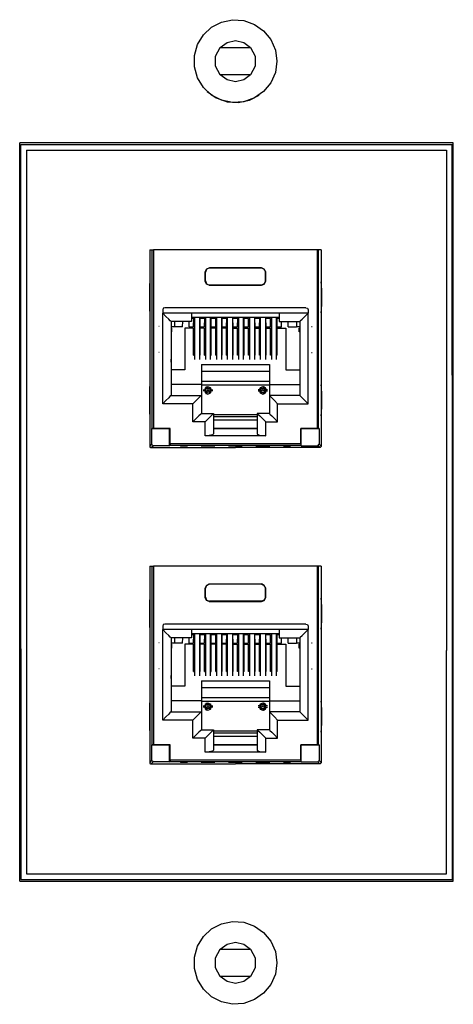
# Model space of a CAD drawing. Units: inches. Extents: x -156 to -19, y -107 to -83.
# Drawn here: x -142 to -140, y -102 to -98 of the extents above; entities that cross this region are included whole.
import ezdxf

# ---------------------------------------------------------------- set-up
doc = ezdxf.new("R2010")
doc.units = ezdxf.units.IN
doc.header["$MEASUREMENT"] = 0
doc.layers.add('1', color=7, linetype='Continuous')
doc.layers.add('7', color=7, linetype='Continuous')

msp = doc.modelspace()

# ---------------------------------------------------------------- linework, layer by layer
for p, q in [((-142.0122, -98.9723), (-140.482, -98.9723)), ((-142.0122, -101.6048), (-140.482, -101.6048))]:
    msp.add_line(p, q)
at = {"layer": '1'}
for p, q in [((-141.563, -99.3346), (-141.5542, -99.3346)), ((-141.563, -99.3346), (-141.563, -100.0492)), ((-141.5542, -99.9842), (-141.5542, -99.3346)), ((-140.9528, -99.3346), (-141.5493, -99.3346)), ((-141.5493, -99.3346), (-141.5493, -99.9842)), ((-140.9528, -99.3346), (-140.9528, -99.9842)), ((-140.939, -99.3346), (-140.9479, -99.3346)), ((-140.9479, -99.9842), (-140.9479, -99.3346)), ((-140.939, -99.3346), (-140.939, -100.0492)), ((-141.3613, -99.4488), (-141.3613, -99.4143)), ((-141.3603, -99.4153), (-141.3613, -99.4143)), ((-141.3603, -99.4478), (-141.3603, -99.4153)), ((-141.3465, -99.3996), (-141.1566, -99.3996)), ((-141.3465, -99.3996), (-141.3455, -99.4006)), ((-141.1566, -99.4006), (-141.3455, -99.4006)), ((-141.1566, -99.3996), (-141.1566, -99.4006)), ((-141.1418, -99.4153), (-141.1408, -99.4143)), ((-141.1418, -99.4478), (-141.1418, -99.4153)), ((-141.1408, -99.4488), (-141.1408, -99.4143)), ((-141.3603, -99.4478), (-141.3613, -99.4488)), ((-141.1418, -99.4478), (-141.1408, -99.4488)), ((-141.564, -99.4744), (-141.564, -99.5403)), ((-141.3455, -99.4626), (-141.3465, -99.4636)), ((-141.3465, -99.4636), (-141.1566, -99.4636)), ((-141.1566, -99.4626), (-141.3455, -99.4626)), ((-141.1566, -99.4626), (-141.1566, -99.4636)), ((-140.938, -99.4744), (-140.938, -99.5403)), ((-141.5158, -99.5531), (-141.5158, -99.5649)), ((-140.9942, -99.5452), (-141.5079, -99.5452)), ((-140.9863, -99.5531), (-140.9863, -99.5649)), ((-141.5158, -99.8947), (-141.5158, -99.5649)), ((-140.9863, -99.5649), (-141.5158, -99.5649)), ((-141.4115, -99.5954), (-141.4853, -99.5954)), ((-141.4853, -99.5954), (-141.4853, -99.8641)), ((-141.4735, -99.5954), (-141.4735, -99.6151)), ((-141.444, -99.6151), (-141.443, -99.5954)), ((-141.4193, -99.6151), (-141.4193, -99.5954)), ((-141.0916, -99.5807), (-141.4115, -99.5807)), ((-141.4026, -99.5846), (-141.4115, -99.5846)), ((-141.4036, -99.6151), (-141.4026, -99.5846)), ((-141.4026, -99.5876), (-141.4006, -99.5876)), ((-141.4006, -99.5807), (-141.4006, -99.7342)), ((-141.3819, -99.5807), (-141.3819, -99.7342)), ((-141.3819, -99.5876), (-141.38, -99.5876)), ((-141.3623, -99.5846), (-141.38, -99.5846)), ((-141.379, -99.6151), (-141.38, -99.5846)), ((-141.3632, -99.6151), (-141.3623, -99.5846)), ((-141.3623, -99.5876), (-141.3603, -99.5876)), ((-141.3603, -99.5807), (-141.3603, -99.7342)), ((-141.3426, -99.5807), (-141.3426, -99.7342)), ((-141.3426, -99.5876), (-141.3396, -99.5876)), ((-141.3229, -99.5846), (-141.3396, -99.5846)), ((-141.3396, -99.6151), (-141.3396, -99.5846)), ((-141.3229, -99.6151), (-141.3229, -99.5846)), ((-141.3229, -99.5876), (-141.3199, -99.5876)), ((-141.3199, -99.5807), (-141.3199, -99.7342)), ((-141.3022, -99.5807), (-141.3022, -99.7342)), ((-141.3022, -99.5876), (-141.2993, -99.5876)), ((-141.2825, -99.5846), (-141.2993, -99.5846)), ((-141.2993, -99.6151), (-141.2993, -99.5846)), ((-141.2835, -99.6151), (-141.2825, -99.5846)), ((-141.2825, -99.5876), (-141.2806, -99.5876)), ((-141.2806, -99.5807), (-141.2806, -99.7342)), ((-141.2619, -99.5807), (-141.2619, -99.7342)), ((-141.2619, -99.5876), (-141.2599, -99.5876)), ((-141.2422, -99.5846), (-141.2599, -99.5846)), ((-141.2589, -99.6151), (-141.2599, -99.5846)), ((-141.2432, -99.6151), (-141.2422, -99.5846)), ((-141.2432, -99.5876), (-141.2402, -99.5876)), ((-141.2402, -99.5807), (-141.2402, -99.7342)), ((-141.2225, -99.5807), (-141.2225, -99.7342)), ((-141.2225, -99.5876), (-141.2195, -99.5876)), ((-141.2028, -99.5846), (-141.2195, -99.5846)), ((-141.2195, -99.6151), (-141.2195, -99.5846)), ((-141.2028, -99.6151), (-141.2028, -99.5846)), ((-141.2028, -99.5876), (-141.1999, -99.5876)), ((-141.1999, -99.5807), (-141.1999, -99.7342)), ((-141.1821, -99.5807), (-141.1821, -99.7342)), ((-141.1821, -99.5876), (-141.1792, -99.5876)), ((-141.1625, -99.5846), (-141.1802, -99.5846)), ((-141.1792, -99.6151), (-141.1802, -99.5846)), ((-141.1634, -99.6151), (-141.1625, -99.5846)), ((-141.1625, -99.5876), (-141.1605, -99.5876)), ((-141.1605, -99.5807), (-141.1605, -99.7342)), ((-141.1418, -99.5807), (-141.1418, -99.7342)), ((-141.1418, -99.5876), (-141.1398, -99.5876)), ((-141.1231, -99.5846), (-141.1398, -99.5846)), ((-141.1388, -99.6151), (-141.1398, -99.5846)), ((-141.1231, -99.6151), (-141.1231, -99.5846)), ((-141.1231, -99.5876), (-141.1201, -99.5876)), ((-141.1201, -99.5807), (-141.1201, -99.7342)), ((-141.1024, -99.5807), (-141.1024, -99.7342)), ((-141.1024, -99.5876), (-141.0995, -99.5876)), ((-141.0916, -99.5846), (-141.0995, -99.5846)), ((-141.0995, -99.6151), (-141.0995, -99.5846)), ((-141.0916, -99.5954), (-141.0168, -99.5954)), ((-141.0827, -99.6151), (-141.0827, -99.5954)), ((-141.0591, -99.6151), (-141.0591, -99.5954)), ((-141.0286, -99.5954), (-141.0286, -99.6151)), ((-141.0168, -99.5954), (-141.0168, -99.8641)), ((-140.9863, -99.8947), (-140.9863, -99.5649)), ((-141.5286, -99.6132), (-141.5306, -99.6132)), ((-141.4735, -99.6151), (-141.4853, -99.6151)), ((-141.4833, -99.6191), (-141.4853, -99.6191)), ((-141.4853, -99.6328), (-141.4833, -99.6328)), ((-141.4833, -99.6328), (-141.4833, -99.6191)), ((-141.444, -99.6151), (-141.4735, -99.6151)), ((-141.4036, -99.6191), (-141.4351, -99.6191)), ((-141.4351, -99.6191), (-141.4351, -99.7716)), ((-141.4193, -99.6151), (-141.4036, -99.6151)), ((-141.4036, -99.7175), (-141.4036, -99.6191)), ((-141.379, -99.6151), (-141.3632, -99.6151)), ((-141.3632, -99.6191), (-141.379, -99.6191)), ((-141.379, -99.7175), (-141.379, -99.6191)), ((-141.3632, -99.7175), (-141.3632, -99.6191)), ((-141.3396, -99.6151), (-141.3229, -99.6151)), ((-141.3229, -99.6191), (-141.3396, -99.6191)), ((-141.3396, -99.7175), (-141.3396, -99.6191)), ((-141.3229, -99.7175), (-141.3229, -99.6191)), ((-141.2993, -99.6151), (-141.2835, -99.6151)), ((-141.2835, -99.6191), (-141.2993, -99.6191)), ((-141.2993, -99.7175), (-141.2993, -99.6191)), ((-141.2835, -99.7175), (-141.2835, -99.6191)), ((-141.2589, -99.6151), (-141.2432, -99.6151)), ((-141.2589, -99.6191), (-141.2432, -99.6191)), ((-141.2589, -99.7175), (-141.2589, -99.6191)), ((-141.2432, -99.7175), (-141.2432, -99.6191)), ((-141.2195, -99.6151), (-141.2028, -99.6151)), ((-141.2195, -99.6191), (-141.2028, -99.6191)), ((-141.2195, -99.7175), (-141.2195, -99.6191)), ((-141.2028, -99.7175), (-141.2028, -99.6191)), ((-141.1792, -99.6151), (-141.1634, -99.6151)), ((-141.1792, -99.6191), (-141.1634, -99.6191)), ((-141.1792, -99.7175), (-141.1792, -99.6191)), ((-141.1634, -99.7175), (-141.1634, -99.6191)), ((-141.1388, -99.6151), (-141.1231, -99.6151)), ((-141.1388, -99.6191), (-141.1231, -99.6191)), ((-141.1388, -99.7175), (-141.1388, -99.6191)), ((-141.1231, -99.7175), (-141.1231, -99.6191)), ((-141.0995, -99.6151), (-141.0827, -99.6151)), ((-141.0995, -99.6191), (-141.067, -99.6191)), ((-141.0995, -99.7175), (-141.0995, -99.6191)), ((-141.067, -99.6191), (-141.067, -99.7716)), ((-141.0591, -99.6151), (-141.0286, -99.6151)), ((-141.0168, -99.6151), (-141.0286, -99.6151)), ((-141.0188, -99.6191), (-141.0168, -99.6191)), ((-141.0188, -99.6328), (-141.0188, -99.6191)), ((-141.0168, -99.6328), (-141.0188, -99.6328)), ((-140.9735, -99.6132), (-140.9715, -99.6132)), ((-141.5286, -99.7086), (-141.5306, -99.7086)), ((-141.4036, -99.7175), (-141.4006, -99.7175)), ((-141.3819, -99.7175), (-141.379, -99.7175)), ((-141.3632, -99.7175), (-141.3603, -99.7175)), ((-141.3426, -99.7175), (-141.3396, -99.7175)), ((-141.3229, -99.7175), (-141.3199, -99.7175)), ((-141.3022, -99.7175), (-141.2993, -99.7175)), ((-141.2835, -99.7175), (-141.2806, -99.7175)), ((-141.2619, -99.7175), (-141.2589, -99.7175)), ((-141.2402, -99.7175), (-141.2432, -99.7175)), ((-141.2195, -99.7175), (-141.2225, -99.7175)), ((-141.1999, -99.7175), (-141.2028, -99.7175)), ((-141.1792, -99.7175), (-141.1821, -99.7175)), ((-141.1605, -99.7175), (-141.1634, -99.7175)), ((-141.1388, -99.7175), (-141.1418, -99.7175)), ((-141.1201, -99.7175), (-141.1231, -99.7175)), ((-141.0995, -99.7175), (-141.1024, -99.7175)), ((-140.9735, -99.7086), (-140.9715, -99.7086)), ((-141.4351, -99.7716), (-141.4853, -99.7716)), ((-141.3751, -99.7519), (-141.3751, -99.8248)), ((-141.3751, -99.7519), (-141.127, -99.7519)), ((-141.3751, -99.7765), (-141.127, -99.7765)), ((-141.127, -99.7519), (-141.127, -99.8248)), ((-141.067, -99.7716), (-141.0168, -99.7716)), ((-141.3751, -99.813), (-141.127, -99.813)), ((-141.3751, -99.8248), (-141.4853, -99.8248)), ((-141.3751, -99.8248), (-141.3751, -99.8641)), ((-141.3751, -99.8258), (-141.127, -99.8258)), ((-141.3593, -99.8415), (-141.3603, -99.8435)), ((-141.3603, -99.8435), (-141.3603, -99.8474)), ((-141.3603, -99.8474), (-141.3593, -99.8494)), ((-141.3593, -99.8494), (-141.3593, -99.8415)), ((-141.3534, -99.8346), (-141.3583, -99.8346)), ((-141.3583, -99.8504), (-141.3514, -99.8454)), ((-141.3554, -99.8326), (-141.3534, -99.8326)), ((-141.3534, -99.8386), (-141.3534, -99.8326)), ((-141.3534, -99.8326), (-141.3534, -99.8386)), ((-141.3514, -99.8386), (-141.3514, -99.8454)), ((-141.3514, -99.8454), (-141.3436, -99.8504)), ((-141.3426, -99.8435), (-141.3436, -99.8415)), ((-141.3436, -99.8415), (-141.3436, -99.8494)), ((-141.3436, -99.8494), (-141.3426, -99.8474)), ((-141.3426, -99.8474), (-141.3426, -99.8435)), ((-141.1605, -99.8435), (-141.1585, -99.8415)), ((-141.1605, -99.8474), (-141.1605, -99.8435)), ((-141.1585, -99.8494), (-141.1605, -99.8474)), ((-141.1585, -99.8415), (-141.1585, -99.8494)), ((-141.1516, -99.8454), (-141.1585, -99.8504)), ((-141.1516, -99.8386), (-141.1516, -99.8454)), ((-141.1438, -99.8504), (-141.1516, -99.8454)), ((-141.1487, -99.8326), (-141.1487, -99.8386)), ((-141.1487, -99.8326), (-141.1487, -99.8386)), ((-141.1467, -99.8326), (-141.1487, -99.8326)), ((-141.1487, -99.8346), (-141.1438, -99.8346)), ((-141.1438, -99.8494), (-141.1438, -99.8415)), ((-141.1438, -99.8415), (-141.1428, -99.8435)), ((-141.1428, -99.8474), (-141.1438, -99.8494)), ((-141.1428, -99.8435), (-141.1428, -99.8474)), ((-141.127, -99.8248), (-141.127, -99.8641)), ((-141.127, -99.8248), (-141.0168, -99.8248)), ((-141.564, -99.8494), (-141.564, -99.9143)), ((-141.4853, -99.8641), (-141.3751, -99.8641)), ((-141.3751, -99.8641), (-141.3751, -99.9301)), ((-141.3583, -99.8504), (-141.3593, -99.8494)), ((-141.3583, -99.8573), (-141.3534, -99.8573)), ((-141.3465, -99.8523), (-141.3554, -99.8523)), ((-141.3534, -99.8582), (-141.3554, -99.8582)), ((-141.3534, -99.8592), (-141.3534, -99.8523)), ((-141.3534, -99.8592), (-141.3534, -99.8523)), ((-141.3436, -99.8494), (-141.3436, -99.8504)), ((-141.1585, -99.8494), (-141.1585, -99.8504)), ((-141.1556, -99.8523), (-141.1467, -99.8523)), ((-141.1487, -99.8523), (-141.1487, -99.8592)), ((-141.1487, -99.8592), (-141.1487, -99.8523)), ((-141.1438, -99.8573), (-141.1487, -99.8573)), ((-141.1487, -99.8582), (-141.1467, -99.8582)), ((-141.1438, -99.8504), (-141.1438, -99.8494)), ((-141.127, -99.8641), (-141.127, -99.9301)), ((-141.0168, -99.8641), (-141.127, -99.8641)), ((-140.938, -99.8494), (-140.938, -99.9143)), ((-141.4056, -99.8947), (-141.5158, -99.8947)), ((-141.4056, -99.9606), (-141.4056, -99.8947)), ((-141.0975, -99.8947), (-140.9863, -99.8947)), ((-141.0975, -99.9606), (-141.0975, -99.8947)), ((-141.3751, -99.9301), (-141.3308, -99.9301)), ((-141.3308, -99.9301), (-141.3308, -100.0039)), ((-141.1713, -99.935), (-141.3308, -99.935)), ((-141.3308, -99.9409), (-141.1713, -99.9409)), ((-141.3308, -99.9527), (-141.1713, -99.9527)), ((-141.127, -99.9301), (-141.1713, -99.9301)), ((-141.1713, -99.9301), (-141.1713, -100.0039)), ((-141.5542, -99.9842), (-141.5562, -99.9852)), ((-141.5562, -99.9852), (-141.5562, -100.0423)), ((-141.5562, -99.9852), (-141.4912, -99.9852)), ((-141.5493, -99.9842), (-141.5542, -99.9842)), ((-141.4892, -99.9842), (-141.5493, -99.9842)), ((-141.4912, -99.9852), (-141.4892, -99.9842)), ((-141.4912, -100.0472), (-141.4912, -99.9852)), ((-141.4892, -100.0403), (-141.4892, -99.9842)), ((-141.3613, -99.9606), (-141.4056, -99.9606)), ((-141.3613, -100.0118), (-141.3613, -99.9606)), ((-141.1713, -99.9842), (-141.3308, -99.9842)), ((-141.3308, -99.9852), (-141.1713, -99.9852)), ((-141.1408, -99.9606), (-141.0975, -99.9606)), ((-141.1408, -100.0118), (-141.1408, -99.9606)), ((-141.0129, -100.0403), (-141.0129, -99.9842)), ((-141.0129, -99.9842), (-140.9528, -99.9842)), ((-141.0119, -99.9852), (-141.0129, -99.9842)), ((-141.0119, -100.0472), (-141.0119, -99.9852)), ((-140.9459, -99.9852), (-141.0119, -99.9852)), ((-140.9528, -99.9842), (-140.9479, -99.9842)), ((-140.9479, -99.9842), (-140.9459, -99.9852)), ((-140.9459, -99.9852), (-140.9459, -100.0423)), ((-141.1408, -100.0118), (-141.3613, -100.0118)), ((-141.5562, -100.0423), (-141.563, -100.0492)), ((-141.5581, -100.0541), (-141.5512, -100.0472)), ((-141.5581, -100.0541), (-141.251, -100.0541)), ((-141.5512, -100.0472), (-141.5562, -100.0423)), ((-141.4912, -100.0472), (-141.5512, -100.0472)), ((-141.4912, -100.0472), (-141.4892, -100.0452)), ((-141.0129, -100.0403), (-141.4892, -100.0403)), ((-141.4892, -100.0403), (-141.4892, -100.0452)), ((-141.4892, -100.0452), (-141.0129, -100.0452)), ((-141.4508, -100.0462), (-141.4508, -100.0472)), ((-141.4262, -100.0462), (-141.4508, -100.0462)), ((-141.4508, -100.0482), (-141.4508, -100.0492)), ((-141.4262, -100.0492), (-141.4508, -100.0492)), ((-141.3258, -100.0462), (-141.376, -100.0462)), ((-141.3258, -100.0492), (-141.376, -100.0492)), ((-141.2264, -100.0462), (-141.2766, -100.0462)), ((-141.2264, -100.0492), (-141.2766, -100.0492)), ((-140.944, -100.0541), (-141.251, -100.0541)), ((-141.126, -100.0462), (-141.1762, -100.0462)), ((-141.126, -100.0492), (-141.1762, -100.0492)), ((-141.0512, -100.0462), (-141.0758, -100.0462)), ((-141.0512, -100.0492), (-141.0758, -100.0492)), ((-141.0512, -100.0462), (-141.0512, -100.0472)), ((-141.0512, -100.0482), (-141.0512, -100.0492)), ((-141.0129, -100.0403), (-141.0129, -100.0452)), ((-141.0119, -100.0472), (-141.0129, -100.0452)), ((-141.0119, -100.0472), (-140.9508, -100.0472)), ((-140.9508, -100.0472), (-140.9459, -100.0423)), ((-140.944, -100.0541), (-140.9508, -100.0472)), ((-140.9459, -100.0423), (-140.939, -100.0492)), ((-141.563, -100.4856), (-141.5542, -100.4856)), ((-141.563, -100.4856), (-141.563, -101.2001)), ((-141.5542, -101.1352), (-141.5542, -100.4856)), ((-140.9528, -100.4856), (-141.5493, -100.4856)), ((-141.5493, -100.4856), (-141.5493, -101.1352)), ((-140.9528, -100.4856), (-140.9528, -101.1352)), ((-140.939, -100.4856), (-140.9479, -100.4856)), ((-140.9479, -101.1352), (-140.9479, -100.4856)), ((-140.939, -100.4856), (-140.939, -101.2001)), ((-141.3613, -100.5997), (-141.3613, -100.5653)), ((-141.3603, -100.5663), (-141.3613, -100.5653)), ((-141.3465, -100.5505), (-141.1566, -100.5505)), ((-141.3465, -100.5505), (-141.3455, -100.5515)), ((-141.1566, -100.5515), (-141.3455, -100.5515)), ((-141.1566, -100.5505), (-141.1566, -100.5515)), ((-141.1418, -100.5663), (-141.1408, -100.5653)), ((-141.1408, -100.5997), (-141.1408, -100.5653)), ((-141.3603, -100.5987), (-141.3613, -100.5997)), ((-141.3603, -100.5987), (-141.3603, -100.5663)), ((-141.1418, -100.5987), (-141.1418, -100.5663)), ((-141.1418, -100.5987), (-141.1408, -100.5997)), ((-141.564, -100.6253), (-141.564, -100.6913)), ((-141.3455, -100.6135), (-141.3465, -100.6145)), ((-141.3465, -100.6145), (-141.1566, -100.6145)), ((-141.1566, -100.6135), (-141.3455, -100.6135)), ((-141.1566, -100.6135), (-141.1566, -100.6145)), ((-140.938, -100.6253), (-140.938, -100.6913)), ((-141.5158, -100.7041), (-141.5158, -100.7159)), ((-140.9942, -100.6962), (-141.5079, -100.6962)), ((-140.9863, -100.7041), (-140.9863, -100.7159)), ((-141.5158, -101.0456), (-141.5158, -100.7159)), ((-140.9863, -100.7159), (-141.5158, -100.7159)), ((-141.0916, -100.7316), (-141.4115, -100.7316)), ((-141.4026, -100.7356), (-141.4115, -100.7356)), ((-141.4036, -100.7661), (-141.4026, -100.7356)), ((-141.4026, -100.7385), (-141.4006, -100.7385)), ((-141.4006, -100.7316), (-141.4006, -100.8852)), ((-141.3819, -100.7316), (-141.3819, -100.8852)), ((-141.3819, -100.7385), (-141.38, -100.7385)), ((-141.3623, -100.7356), (-141.38, -100.7356)), ((-141.379, -100.7661), (-141.38, -100.7356)), ((-141.3632, -100.7661), (-141.3623, -100.7356)), ((-141.3623, -100.7385), (-141.3603, -100.7385)), ((-141.3603, -100.7316), (-141.3603, -100.8852)), ((-141.3426, -100.7316), (-141.3426, -100.8852)), ((-141.3426, -100.7385), (-141.3396, -100.7385)), ((-141.3229, -100.7356), (-141.3396, -100.7356)), ((-141.3396, -100.7661), (-141.3396, -100.7356)), ((-141.3229, -100.7661), (-141.3229, -100.7356)), ((-141.3229, -100.7385), (-141.3199, -100.7385)), ((-141.3199, -100.7316), (-141.3199, -100.8852)), ((-141.3022, -100.7316), (-141.3022, -100.8852)), ((-141.3022, -100.7385), (-141.2993, -100.7385)), ((-141.2825, -100.7356), (-141.2993, -100.7356)), ((-141.2993, -100.7661), (-141.2993, -100.7356)), ((-141.2835, -100.7661), (-141.2825, -100.7356)), ((-141.2825, -100.7385), (-141.2806, -100.7385)), ((-141.2806, -100.7316), (-141.2806, -100.8852)), ((-141.2619, -100.7316), (-141.2619, -100.8852)), ((-141.2619, -100.7385), (-141.2599, -100.7385)), ((-141.2422, -100.7356), (-141.2599, -100.7356)), ((-141.2589, -100.7661), (-141.2599, -100.7356)), ((-141.2432, -100.7661), (-141.2422, -100.7356)), ((-141.2432, -100.7385), (-141.2402, -100.7385)), ((-141.2402, -100.7316), (-141.2402, -100.8852)), ((-141.2225, -100.7316), (-141.2225, -100.8852)), ((-141.2225, -100.7385), (-141.2195, -100.7385)), ((-141.2028, -100.7356), (-141.2195, -100.7356)), ((-141.2195, -100.7661), (-141.2195, -100.7356)), ((-141.2028, -100.7661), (-141.2028, -100.7356)), ((-141.2028, -100.7385), (-141.1999, -100.7385)), ((-141.1999, -100.7316), (-141.1999, -100.8852)), ((-141.1821, -100.7316), (-141.1821, -100.8852)), ((-141.1821, -100.7385), (-141.1792, -100.7385)), ((-141.1625, -100.7356), (-141.1802, -100.7356)), ((-141.1792, -100.7661), (-141.1802, -100.7356)), ((-141.1634, -100.7661), (-141.1625, -100.7356)), ((-141.1625, -100.7385), (-141.1605, -100.7385)), ((-141.1605, -100.7316), (-141.1605, -100.8852)), ((-141.1418, -100.7316), (-141.1418, -100.8852)), ((-141.1418, -100.7385), (-141.1398, -100.7385)), ((-141.1231, -100.7356), (-141.1398, -100.7356)), ((-141.1388, -100.7661), (-141.1398, -100.7356)), ((-141.1231, -100.7661), (-141.1231, -100.7356)), ((-141.1231, -100.7385), (-141.1201, -100.7385)), ((-141.1201, -100.7316), (-141.1201, -100.8852)), ((-141.1024, -100.7316), (-141.1024, -100.8852)), ((-141.1024, -100.7385), (-141.0995, -100.7385)), ((-141.0916, -100.7356), (-141.0995, -100.7356)), ((-141.0995, -100.7661), (-141.0995, -100.7356)), ((-140.9863, -101.0456), (-140.9863, -100.7159)), ((-141.5286, -100.7641), (-141.5306, -100.7641)), ((-141.4115, -100.7464), (-141.4853, -100.7464)), ((-141.4853, -100.7464), (-141.4853, -101.0151)), ((-141.4735, -100.7661), (-141.4853, -100.7661)), ((-141.4833, -100.77), (-141.4853, -100.77)), ((-141.4833, -100.7838), (-141.4833, -100.77)), ((-141.4735, -100.7464), (-141.4735, -100.7661)), ((-141.444, -100.7661), (-141.4735, -100.7661)), ((-141.444, -100.7661), (-141.443, -100.7464)), ((-141.4036, -100.77), (-141.4351, -100.77)), ((-141.4351, -100.77), (-141.4351, -100.9226)), ((-141.4193, -100.7661), (-141.4193, -100.7464)), ((-141.4193, -100.7661), (-141.4036, -100.7661)), ((-141.4036, -100.8684), (-141.4036, -100.77)), ((-141.379, -100.7661), (-141.3632, -100.7661)), ((-141.3632, -100.77), (-141.379, -100.77)), ((-141.379, -100.8684), (-141.379, -100.77)), ((-141.3632, -100.8684), (-141.3632, -100.77)), ((-141.3396, -100.7661), (-141.3229, -100.7661)), ((-141.3229, -100.77), (-141.3396, -100.77)), ((-141.3396, -100.8684), (-141.3396, -100.77)), ((-141.3229, -100.8684), (-141.3229, -100.77)), ((-141.2993, -100.7661), (-141.2835, -100.7661)), ((-141.2835, -100.77), (-141.2993, -100.77)), ((-141.2993, -100.8684), (-141.2993, -100.77)), ((-141.2835, -100.8684), (-141.2835, -100.77)), ((-141.2589, -100.7661), (-141.2432, -100.7661)), ((-141.2589, -100.77), (-141.2432, -100.77)), ((-141.2589, -100.8684), (-141.2589, -100.77)), ((-141.2432, -100.8684), (-141.2432, -100.77)), ((-141.2195, -100.7661), (-141.2028, -100.7661)), ((-141.2195, -100.77), (-141.2028, -100.77)), ((-141.2195, -100.8684), (-141.2195, -100.77)), ((-141.2028, -100.8684), (-141.2028, -100.77)), ((-141.1792, -100.7661), (-141.1634, -100.7661)), ((-141.1792, -100.77), (-141.1634, -100.77)), ((-141.1792, -100.8684), (-141.1792, -100.77)), ((-141.1634, -100.8684), (-141.1634, -100.77)), ((-141.1388, -100.7661), (-141.1231, -100.7661)), ((-141.1388, -100.77), (-141.1231, -100.77)), ((-141.1388, -100.8684), (-141.1388, -100.77)), ((-141.1231, -100.8684), (-141.1231, -100.77)), ((-141.0995, -100.7661), (-141.0827, -100.7661)), ((-141.0995, -100.77), (-141.067, -100.77)), ((-141.0995, -100.8684), (-141.0995, -100.77)), ((-141.0916, -100.7464), (-141.0168, -100.7464)), ((-141.0827, -100.7661), (-141.0827, -100.7464)), ((-141.067, -100.77), (-141.067, -100.9226)), ((-141.0591, -100.7661), (-141.0591, -100.7464)), ((-141.0591, -100.7661), (-141.0286, -100.7661)), ((-141.0286, -100.7464), (-141.0286, -100.7661)), ((-141.0168, -100.7661), (-141.0286, -100.7661)), ((-141.0188, -100.77), (-141.0168, -100.77)), ((-141.0188, -100.7838), (-141.0188, -100.77)), ((-141.0168, -100.7464), (-141.0168, -101.0151)), ((-140.9735, -100.7641), (-140.9715, -100.7641)), ((-141.4853, -100.7838), (-141.4833, -100.7838)), ((-141.0168, -100.7838), (-141.0188, -100.7838)), ((-141.5286, -100.8596), (-141.5306, -100.8596)), ((-141.4036, -100.8684), (-141.4006, -100.8684)), ((-141.3819, -100.8684), (-141.379, -100.8684)), ((-141.3632, -100.8684), (-141.3603, -100.8684)), ((-141.3426, -100.8684), (-141.3396, -100.8684)), ((-141.3229, -100.8684), (-141.3199, -100.8684)), ((-141.3022, -100.8684), (-141.2993, -100.8684)), ((-141.2835, -100.8684), (-141.2806, -100.8684)), ((-141.2619, -100.8684), (-141.2589, -100.8684)), ((-141.2402, -100.8684), (-141.2432, -100.8684)), ((-141.2195, -100.8684), (-141.2225, -100.8684)), ((-141.1999, -100.8684), (-141.2028, -100.8684)), ((-141.1792, -100.8684), (-141.1821, -100.8684)), ((-141.1605, -100.8684), (-141.1634, -100.8684)), ((-141.1388, -100.8684), (-141.1418, -100.8684)), ((-141.1201, -100.8684), (-141.1231, -100.8684)), ((-141.0995, -100.8684), (-141.1024, -100.8684)), ((-140.9735, -100.8596), (-140.9715, -100.8596)), ((-141.4351, -100.9226), (-141.4853, -100.9226)), ((-141.3751, -100.9029), (-141.3751, -100.9757)), ((-141.3751, -100.9029), (-141.127, -100.9029)), ((-141.127, -100.9029), (-141.127, -100.9757)), ((-141.067, -100.9226), (-141.0168, -100.9226)), ((-141.3751, -100.9275), (-141.127, -100.9275)), ((-141.3751, -100.9757), (-141.4853, -100.9757)), ((-141.3751, -100.9639), (-141.127, -100.9639)), ((-141.3751, -100.9757), (-141.3751, -101.0151)), ((-141.3751, -100.9767), (-141.127, -100.9767)), ((-141.3593, -100.9924), (-141.3603, -100.9944)), ((-141.3603, -100.9944), (-141.3603, -100.9984)), ((-141.3593, -101.0003), (-141.3593, -100.9924)), ((-141.3534, -100.9856), (-141.3583, -100.9856)), ((-141.3554, -100.9836), (-141.3534, -100.9836)), ((-141.3534, -100.9895), (-141.3534, -100.9836)), ((-141.3534, -100.9836), (-141.3534, -100.9895)), ((-141.3514, -100.9895), (-141.3514, -100.9964)), ((-141.3426, -100.9944), (-141.3436, -100.9924)), ((-141.3436, -100.9924), (-141.3436, -101.0003)), ((-141.3426, -100.9984), (-141.3426, -100.9944)), ((-141.1605, -100.9944), (-141.1585, -100.9924)), ((-141.1605, -100.9984), (-141.1605, -100.9944)), ((-141.1585, -100.9924), (-141.1585, -101.0003)), ((-141.1516, -100.9895), (-141.1516, -100.9964)), ((-141.1487, -100.9836), (-141.1487, -100.9895)), ((-141.1487, -100.9836), (-141.1487, -100.9895)), ((-141.1467, -100.9836), (-141.1487, -100.9836)), ((-141.1487, -100.9856), (-141.1438, -100.9856)), ((-141.1438, -101.0003), (-141.1438, -100.9924)), ((-141.1438, -100.9924), (-141.1428, -100.9944)), ((-141.1428, -100.9944), (-141.1428, -100.9984)), ((-141.127, -100.9757), (-141.127, -101.0151)), ((-141.127, -100.9757), (-141.0168, -100.9757)), ((-141.564, -101.0003), (-141.564, -101.0653)), ((-141.4853, -101.0151), (-141.3751, -101.0151)), ((-141.3751, -101.0151), (-141.3751, -101.081)), ((-141.3603, -100.9984), (-141.3593, -101.0003)), ((-141.3583, -101.0013), (-141.3593, -101.0003)), ((-141.3583, -101.0013), (-141.3514, -100.9964)), ((-141.3583, -101.0082), (-141.3534, -101.0082)), ((-141.3465, -101.0033), (-141.3554, -101.0033)), ((-141.3534, -101.0092), (-141.3554, -101.0092)), ((-141.3534, -101.0102), (-141.3534, -101.0033)), ((-141.3534, -101.0102), (-141.3534, -101.0033)), ((-141.3514, -100.9964), (-141.3436, -101.0013)), ((-141.3436, -101.0003), (-141.3426, -100.9984)), ((-141.3436, -101.0003), (-141.3436, -101.0013)), ((-141.1585, -101.0003), (-141.1605, -100.9984)), ((-141.1516, -100.9964), (-141.1585, -101.0013)), ((-141.1585, -101.0003), (-141.1585, -101.0013)), ((-141.1556, -101.0033), (-141.1467, -101.0033)), ((-141.1438, -101.0013), (-141.1516, -100.9964)), ((-141.1487, -101.0033), (-141.1487, -101.0102)), ((-141.1487, -101.0102), (-141.1487, -101.0033)), ((-141.1438, -101.0082), (-141.1487, -101.0082)), ((-141.1487, -101.0092), (-141.1467, -101.0092)), ((-141.1428, -100.9984), (-141.1438, -101.0003)), ((-141.1438, -101.0013), (-141.1438, -101.0003)), ((-141.127, -101.0151), (-141.127, -101.081)), ((-141.0168, -101.0151), (-141.127, -101.0151)), ((-140.938, -101.0003), (-140.938, -101.0653)), ((-141.4056, -101.0456), (-141.5158, -101.0456)), ((-141.4056, -101.1115), (-141.4056, -101.0456)), ((-141.0975, -101.0456), (-140.9863, -101.0456)), ((-141.0975, -101.1115), (-141.0975, -101.0456)), ((-141.3751, -101.081), (-141.3308, -101.081)), ((-141.3308, -101.081), (-141.3308, -101.1548)), ((-141.1713, -101.086), (-141.3308, -101.086)), ((-141.3308, -101.0919), (-141.1713, -101.0919)), ((-141.127, -101.081), (-141.1713, -101.081)), ((-141.1713, -101.081), (-141.1713, -101.1548)), ((-141.5542, -101.1352), (-141.5562, -101.1361)), ((-141.5562, -101.1361), (-141.5562, -101.1932)), ((-141.5562, -101.1361), (-141.4912, -101.1361)), ((-141.5493, -101.1352), (-141.5542, -101.1352)), ((-141.4892, -101.1352), (-141.5493, -101.1352)), ((-141.4912, -101.1361), (-141.4892, -101.1352)), ((-141.4912, -101.1982), (-141.4912, -101.1361)), ((-141.4892, -101.1913), (-141.4892, -101.1352)), ((-141.3613, -101.1115), (-141.4056, -101.1115)), ((-141.3613, -101.1627), (-141.3613, -101.1115)), ((-141.3308, -101.1037), (-141.1713, -101.1037)), ((-141.1713, -101.1352), (-141.3308, -101.1352)), ((-141.3308, -101.1361), (-141.1713, -101.1361)), ((-141.1408, -101.1115), (-141.0975, -101.1115)), ((-141.1408, -101.1627), (-141.1408, -101.1115)), ((-141.0129, -101.1913), (-141.0129, -101.1352)), ((-141.0129, -101.1352), (-140.9528, -101.1352)), ((-141.0119, -101.1361), (-141.0129, -101.1352)), ((-141.0119, -101.1982), (-141.0119, -101.1361)), ((-140.9459, -101.1361), (-141.0119, -101.1361)), ((-140.9528, -101.1352), (-140.9479, -101.1352)), ((-140.9479, -101.1352), (-140.9459, -101.1361)), ((-140.9459, -101.1361), (-140.9459, -101.1932)), ((-141.1408, -101.1627), (-141.3613, -101.1627)), ((-141.5562, -101.1932), (-141.563, -101.2001)), ((-141.5581, -101.205), (-141.5512, -101.1982)), ((-141.5581, -101.205), (-141.251, -101.205)), ((-141.5512, -101.1982), (-141.5562, -101.1932)), ((-141.4912, -101.1982), (-141.5512, -101.1982)), ((-141.4912, -101.1982), (-141.4892, -101.1962)), ((-141.0129, -101.1913), (-141.4892, -101.1913)), ((-141.4892, -101.1913), (-141.4892, -101.1962)), ((-141.4892, -101.1962), (-141.0129, -101.1962)), ((-141.4508, -101.1972), (-141.4508, -101.1982)), ((-141.4262, -101.1972), (-141.4508, -101.1972)), ((-141.4508, -101.1991), (-141.4508, -101.2001)), ((-141.4262, -101.2001), (-141.4508, -101.2001)), ((-141.3258, -101.1972), (-141.376, -101.1972)), ((-141.3258, -101.2001), (-141.376, -101.2001)), ((-141.2264, -101.1972), (-141.2766, -101.1972)), ((-141.2264, -101.2001), (-141.2766, -101.2001)), ((-140.944, -101.205), (-141.251, -101.205)), ((-141.126, -101.1972), (-141.1762, -101.1972)), ((-141.126, -101.2001), (-141.1762, -101.2001)), ((-141.0512, -101.1972), (-141.0758, -101.1972)), ((-141.0512, -101.2001), (-141.0758, -101.2001)), ((-141.0512, -101.1972), (-141.0512, -101.1982)), ((-141.0512, -101.1991), (-141.0512, -101.2001)), ((-141.0129, -101.1913), (-141.0129, -101.1962)), ((-141.0119, -101.1982), (-141.0129, -101.1962)), ((-141.0119, -101.1982), (-140.9508, -101.1982)), ((-140.9508, -101.1982), (-140.9459, -101.1932)), ((-140.944, -101.205), (-140.9508, -101.1982)), ((-140.9459, -101.1932), (-140.939, -101.2001))]:
    msp.add_line(p, q, dxfattribs=at)
for points in [[(-141.5542, -99.3346), (-141.5532, -99.3346), (-141.5493, -99.3346)], [(-140.9479, -99.3346), (-140.9489, -99.3346), (-140.9528, -99.3346)], [(-141.3613, -99.4143), (-141.3564, -99.4045), (-141.3465, -99.3996)], [(-141.3455, -99.4006), (-141.3564, -99.4045), (-141.3603, -99.4153)], [(-141.1408, -99.4143), (-141.1457, -99.4045), (-141.1566, -99.3996)], [(-141.1566, -99.4006), (-141.1467, -99.4045), (-141.1418, -99.4153)], [(-141.563, -99.4508), (-141.564, -99.4616), (-141.564, -99.4744)], [(-141.3465, -99.4636), (-141.3564, -99.4596), (-141.3613, -99.4488)], [(-141.3603, -99.4478), (-141.3564, -99.4586), (-141.3455, -99.4626)], [(-141.1418, -99.4478), (-141.1467, -99.4586), (-141.1566, -99.4626)], [(-141.1566, -99.4636), (-141.1457, -99.4596), (-141.1408, -99.4488)], [(-140.938, -99.4744), (-140.938, -99.4616), (-140.939, -99.4508)], [(-141.564, -99.5403), (-141.564, -99.5531), (-141.563, -99.5639)], [(-141.5079, -99.5452), (-141.5138, -99.5472), (-141.5158, -99.5531)], [(-140.9942, -99.5452), (-140.9882, -99.5472), (-140.9863, -99.5531)], [(-140.939, -99.5639), (-140.938, -99.5531), (-140.938, -99.5403)], [(-141.4853, -99.5954), (-141.4882, -99.5935), (-141.4942, -99.5866), (-141.504, -99.5767), (-141.5158, -99.5649)], [(-141.4115, -99.5649), (-141.4115, -99.5807), (-141.4115, -99.5915), (-141.4115, -99.5954)], [(-141.0916, -99.5649), (-141.0916, -99.5807), (-141.0916, -99.5915), (-141.0916, -99.5954)], [(-141.0168, -99.5954), (-141.0148, -99.5935), (-141.0079, -99.5866), (-140.9981, -99.5767), (-140.9863, -99.5649)], [(-141.4853, -99.7431), (-141.4853, -99.7372), (-141.4853, -99.7323)], [(-141.0168, -99.7323), (-141.0168, -99.7372), (-141.0168, -99.7431)], [(-141.563, -99.8258), (-141.564, -99.8356), (-141.564, -99.8494)], [(-141.3682, -99.8435), (-141.3662, -99.8435), (-141.3603, -99.8435)], [(-141.3603, -99.8474), (-141.3662, -99.8474), (-141.3682, -99.8474)], [(-141.3514, -99.8386), (-141.3583, -99.8386), (-141.3623, -99.8386)], [(-141.3593, -99.8415), (-141.3583, -99.8415), (-141.3564, -99.8395), (-141.3514, -99.8386)], [(-141.3396, -99.8386), (-141.3436, -99.8386), (-141.3514, -99.8386)], [(-141.3514, -99.8386), (-141.3465, -99.8395), (-141.3445, -99.8405), (-141.3436, -99.8415)], [(-141.3426, -99.8435), (-141.3357, -99.8435), (-141.3337, -99.8435)], [(-141.3337, -99.8474), (-141.3357, -99.8474), (-141.3426, -99.8474)], [(-141.1605, -99.8435), (-141.1664, -99.8435), (-141.1684, -99.8435)], [(-141.1684, -99.8474), (-141.1664, -99.8474), (-141.1605, -99.8474)], [(-141.1625, -99.8386), (-141.1585, -99.8386), (-141.1516, -99.8386)], [(-141.1516, -99.8386), (-141.1556, -99.8395), (-141.1575, -99.8405), (-141.1585, -99.8415)], [(-141.1516, -99.8386), (-141.1438, -99.8386), (-141.1398, -99.8386)], [(-141.1438, -99.8415), (-141.1457, -99.8395), (-141.1516, -99.8386)], [(-141.1339, -99.8435), (-141.1359, -99.8435), (-141.1428, -99.8435)], [(-141.1428, -99.8474), (-141.1359, -99.8474), (-141.1339, -99.8474)], [(-140.938, -99.8494), (-140.938, -99.8356), (-140.939, -99.8258)], [(-141.4853, -99.8641), (-141.4882, -99.8661), (-141.4942, -99.873), (-141.504, -99.8828), (-141.5158, -99.8947)], [(-141.3751, -99.8641), (-141.377, -99.8661), (-141.3839, -99.873), (-141.3938, -99.8828), (-141.4056, -99.8947)], [(-141.3623, -99.8523), (-141.3603, -99.8523), (-141.3554, -99.8523)], [(-141.3554, -99.8523), (-141.3564, -99.8523), (-141.3573, -99.8523), (-141.3583, -99.8523), (-141.3583, -99.8513), (-141.3583, -99.8504)], [(-141.3436, -99.8504), (-141.3436, -99.8513), (-141.3445, -99.8523), (-141.3455, -99.8523), (-141.3465, -99.8523)], [(-141.3465, -99.8523), (-141.3426, -99.8523), (-141.3396, -99.8523)], [(-141.1556, -99.8523), (-141.1605, -99.8523), (-141.1625, -99.8523)], [(-141.1585, -99.8504), (-141.1585, -99.8513), (-141.1585, -99.8523), (-141.1575, -99.8523), (-141.1566, -99.8523), (-141.1556, -99.8523)], [(-141.1467, -99.8523), (-141.1457, -99.8523), (-141.1447, -99.8523), (-141.1438, -99.8513), (-141.1438, -99.8504)], [(-141.1398, -99.8523), (-141.1418, -99.8523), (-141.1467, -99.8523)], [(-141.127, -99.8641), (-141.1251, -99.8661), (-141.1182, -99.873), (-141.1083, -99.8828), (-141.0975, -99.8947)], [(-141.0168, -99.8641), (-141.0148, -99.8661), (-141.0079, -99.873), (-140.9981, -99.8828), (-140.9863, -99.8947)], [(-141.564, -99.9143), (-141.564, -99.9281), (-141.563, -99.9389)], [(-140.939, -99.9389), (-140.938, -99.9281), (-140.938, -99.9143)], [(-141.3751, -99.9301), (-141.377, -99.933), (-141.3839, -99.9389), (-141.3938, -99.9488), (-141.4056, -99.9606)], [(-141.3308, -99.9301), (-141.3337, -99.933), (-141.3396, -99.9389), (-141.3495, -99.9488), (-141.3613, -99.9606)], [(-141.1713, -99.9301), (-141.1693, -99.933), (-141.1625, -99.9389), (-141.1526, -99.9488), (-141.1408, -99.9606)], [(-141.127, -99.9301), (-141.1251, -99.933), (-141.1182, -99.9389), (-141.1083, -99.9488), (-141.0975, -99.9606)], [(-141.3308, -100.0039), (-141.3347, -100.0078), (-141.3465, -100.0108), (-141.3613, -100.0118)], [(-141.1713, -100.0039), (-141.1674, -100.0078), (-141.1566, -100.0108), (-141.1408, -100.0118)], [(-141.563, -100.0492), (-141.563, -100.0502), (-141.563, -100.0521), (-141.5621, -100.0531), (-141.5601, -100.0541), (-141.5581, -100.0541)], [(-140.939, -100.0492), (-140.939, -100.0502), (-140.94, -100.0521), (-140.941, -100.0531), (-140.942, -100.0541), (-140.944, -100.0541)], [(-141.5542, -100.4856), (-141.5532, -100.4856), (-141.5493, -100.4856)], [(-140.9479, -100.4856), (-140.9489, -100.4856), (-140.9528, -100.4856)], [(-141.3613, -100.5653), (-141.3564, -100.5554), (-141.3465, -100.5505)], [(-141.3455, -100.5515), (-141.3564, -100.5554), (-141.3603, -100.5663)], [(-141.1408, -100.5653), (-141.1457, -100.5554), (-141.1566, -100.5505)], [(-141.1566, -100.5515), (-141.1467, -100.5554), (-141.1418, -100.5663)], [(-141.3465, -100.6145), (-141.3564, -100.6106), (-141.3613, -100.5997)], [(-141.3603, -100.5987), (-141.3564, -100.6096), (-141.3455, -100.6135)], [(-141.1418, -100.5987), (-141.1467, -100.6096), (-141.1566, -100.6135)], [(-141.1566, -100.6145), (-141.1457, -100.6106), (-141.1408, -100.5997)], [(-141.563, -100.6017), (-141.564, -100.6125), (-141.564, -100.6253)], [(-140.938, -100.6253), (-140.938, -100.6125), (-140.939, -100.6017)], [(-141.564, -100.6913), (-141.564, -100.7041), (-141.563, -100.7149)], [(-141.5079, -100.6962), (-141.5138, -100.6982), (-141.5158, -100.7041)], [(-140.9942, -100.6962), (-140.9882, -100.6982), (-140.9863, -100.7041)], [(-140.939, -100.7149), (-140.938, -100.7041), (-140.938, -100.6913)], [(-141.4853, -100.7464), (-141.4882, -100.7444), (-141.4942, -100.7375), (-141.504, -100.7277), (-141.5158, -100.7159)], [(-141.4115, -100.7159), (-141.4115, -100.7316), (-141.4115, -100.7424), (-141.4115, -100.7464)], [(-141.0916, -100.7159), (-141.0916, -100.7316), (-141.0916, -100.7424), (-141.0916, -100.7464)], [(-141.0168, -100.7464), (-141.0148, -100.7444), (-141.0079, -100.7375), (-140.9981, -100.7277), (-140.9863, -100.7159)], [(-141.4853, -100.894), (-141.4853, -100.8881), (-141.4853, -100.8832)], [(-141.0168, -100.8832), (-141.0168, -100.8881), (-141.0168, -100.894)], [(-141.563, -100.9767), (-141.564, -100.9865), (-141.564, -101.0003)], [(-141.3682, -100.9944), (-141.3662, -100.9944), (-141.3603, -100.9944)], [(-141.3514, -100.9895), (-141.3583, -100.9895), (-141.3623, -100.9895)], [(-141.3593, -100.9924), (-141.3583, -100.9924), (-141.3564, -100.9905), (-141.3514, -100.9895)], [(-141.3396, -100.9895), (-141.3436, -100.9895), (-141.3514, -100.9895)], [(-141.3514, -100.9895), (-141.3465, -100.9905), (-141.3445, -100.9915), (-141.3436, -100.9924)], [(-141.3426, -100.9944), (-141.3357, -100.9944), (-141.3337, -100.9944)], [(-141.1605, -100.9944), (-141.1664, -100.9944), (-141.1684, -100.9944)], [(-141.1625, -100.9895), (-141.1585, -100.9895), (-141.1516, -100.9895)], [(-141.1516, -100.9895), (-141.1556, -100.9905), (-141.1575, -100.9915), (-141.1585, -100.9924)], [(-141.1516, -100.9895), (-141.1438, -100.9895), (-141.1398, -100.9895)], [(-141.1438, -100.9924), (-141.1457, -100.9905), (-141.1516, -100.9895)], [(-141.1339, -100.9944), (-141.1359, -100.9944), (-141.1428, -100.9944)], [(-140.938, -101.0003), (-140.938, -100.9865), (-140.939, -100.9767)], [(-141.4853, -101.0151), (-141.4882, -101.0171), (-141.4942, -101.0239), (-141.504, -101.0338), (-141.5158, -101.0456)], [(-141.3751, -101.0151), (-141.377, -101.0171), (-141.3839, -101.0239), (-141.3938, -101.0338), (-141.4056, -101.0456)], [(-141.3603, -100.9984), (-141.3662, -100.9984), (-141.3682, -100.9984)], [(-141.3623, -101.0033), (-141.3603, -101.0033), (-141.3554, -101.0033)], [(-141.3554, -101.0033), (-141.3564, -101.0033), (-141.3573, -101.0033), (-141.3583, -101.0033), (-141.3583, -101.0023), (-141.3583, -101.0013)], [(-141.3436, -101.0013), (-141.3436, -101.0023), (-141.3445, -101.0033), (-141.3455, -101.0033), (-141.3465, -101.0033)], [(-141.3465, -101.0033), (-141.3426, -101.0033), (-141.3396, -101.0033)], [(-141.3337, -100.9984), (-141.3357, -100.9984), (-141.3426, -100.9984)], [(-141.1684, -100.9984), (-141.1664, -100.9984), (-141.1605, -100.9984)], [(-141.1556, -101.0033), (-141.1605, -101.0033), (-141.1625, -101.0033)], [(-141.1585, -101.0013), (-141.1585, -101.0023), (-141.1585, -101.0033), (-141.1575, -101.0033), (-141.1566, -101.0033), (-141.1556, -101.0033)], [(-141.1467, -101.0033), (-141.1457, -101.0033), (-141.1447, -101.0033), (-141.1438, -101.0023), (-141.1438, -101.0013)], [(-141.1398, -101.0033), (-141.1418, -101.0033), (-141.1467, -101.0033)], [(-141.1428, -100.9984), (-141.1359, -100.9984), (-141.1339, -100.9984)], [(-141.127, -101.0151), (-141.1251, -101.0171), (-141.1182, -101.0239), (-141.1083, -101.0338), (-141.0975, -101.0456)], [(-141.0168, -101.0151), (-141.0148, -101.0171), (-141.0079, -101.0239), (-140.9981, -101.0338), (-140.9863, -101.0456)], [(-141.564, -101.0653), (-141.564, -101.0791), (-141.563, -101.0899)], [(-140.939, -101.0899), (-140.938, -101.0791), (-140.938, -101.0653)], [(-141.3751, -101.081), (-141.377, -101.084), (-141.3839, -101.0899), (-141.3938, -101.0997), (-141.4056, -101.1115)], [(-141.3308, -101.081), (-141.3337, -101.084), (-141.3396, -101.0899), (-141.3495, -101.0997), (-141.3613, -101.1115)], [(-141.1713, -101.081), (-141.1693, -101.084), (-141.1625, -101.0899), (-141.1526, -101.0997), (-141.1408, -101.1115)], [(-141.127, -101.081), (-141.1251, -101.084), (-141.1182, -101.0899), (-141.1083, -101.0997), (-141.0975, -101.1115)], [(-141.3308, -101.1548), (-141.3347, -101.1588), (-141.3465, -101.1617), (-141.3613, -101.1627)], [(-141.1713, -101.1548), (-141.1674, -101.1588), (-141.1566, -101.1617), (-141.1408, -101.1627)], [(-141.563, -101.2001), (-141.563, -101.2011), (-141.563, -101.2031), (-141.5621, -101.2041), (-141.5601, -101.205), (-141.5581, -101.205)], [(-140.939, -101.2001), (-140.939, -101.2011), (-140.94, -101.2031), (-140.941, -101.2041), (-140.942, -101.205), (-140.944, -101.205)]]:
    msp.add_lwpolyline(points, dxfattribs=at)
for points in [[(-141.3514, -99.8592), (-141.3416, -99.8553), (-141.3377, -99.8454), (-141.3416, -99.8366), (-141.3514, -99.8326), (-141.3603, -99.8366), (-141.3642, -99.8454), (-141.3603, -99.8553)], [(-141.1516, -99.8592), (-141.1418, -99.8553), (-141.1379, -99.8454), (-141.1418, -99.8366), (-141.1516, -99.8326), (-141.1605, -99.8366), (-141.1644, -99.8454), (-141.1605, -99.8553)], [(-141.3514, -101.0102), (-141.3416, -101.0062), (-141.3377, -100.9964), (-141.3416, -100.9875), (-141.3514, -100.9836), (-141.3603, -100.9875), (-141.3642, -100.9964), (-141.3603, -101.0062)], [(-141.1516, -101.0102), (-141.1418, -101.0062), (-141.1379, -100.9964), (-141.1418, -100.9875), (-141.1516, -100.9836), (-141.1605, -100.9875), (-141.1644, -100.9964), (-141.1605, -101.0062)]]:
    msp.add_lwpolyline(points, close=True, dxfattribs=at)
at = {"layer": '7'}
for p, q in [((-141.3377, -98.5248), (-141.3022, -98.5064)), ((-141.3022, -98.5064), (-141.2615, -98.4972)), ((-141.2615, -98.4972), (-141.2209, -98.4998)), ((-141.2209, -98.4998), (-141.1815, -98.5143)), ((-141.1815, -98.5143), (-141.1487, -98.5379)), ((-141.3888, -98.5878), (-141.3678, -98.5523)), ((-141.3678, -98.5523), (-141.3377, -98.5248)), ((-141.1487, -98.5379), (-141.1224, -98.5694)), ((-141.4006, -98.6271), (-141.3888, -98.5878)), ((-141.3062, -98.5983), (-141.2812, -98.5799)), ((-141.2812, -98.5799), (-141.251, -98.5733)), ((-141.251, -98.5733), (-141.2209, -98.5799)), ((-141.2209, -98.5799), (-141.1959, -98.5983)), ((-141.1224, -98.5694), (-141.1054, -98.6075)), ((-141.4006, -98.6691), (-141.4006, -98.6271)), ((-141.3232, -98.6298), (-141.3062, -98.5983)), ((-141.3232, -98.6665), (-141.3232, -98.6298)), ((-141.3075, -98.5983), (-141.1959, -98.5983)), ((-141.1959, -98.5983), (-141.1789, -98.6298)), ((-141.1789, -98.6298), (-141.1789, -98.6665)), ((-141.1054, -98.6075), (-141.1001, -98.6481)), ((-141.3062, -98.698), (-141.3232, -98.6665)), ((-141.1789, -98.6665), (-141.1959, -98.698)), ((-141.1001, -98.6481), (-141.1054, -98.6888)), ((-141.3888, -98.7085), (-141.4006, -98.6691)), ((-141.1959, -98.698), (-141.3075, -98.698)), ((-141.2812, -98.7164), (-141.3062, -98.698)), ((-141.1959, -98.698), (-141.2209, -98.7164)), ((-141.1054, -98.6888), (-141.1224, -98.7269)), ((-141.3678, -98.7439), (-141.3888, -98.7085)), ((-141.251, -98.7229), (-141.2812, -98.7164)), ((-141.2209, -98.7164), (-141.251, -98.7229)), ((-141.1224, -98.7269), (-141.1487, -98.7584)), ((-141.3377, -98.7715), (-141.3678, -98.7439)), ((-141.3534, -98.7584), (-141.3206, -98.782)), ((-141.3022, -98.7899), (-141.3377, -98.7715)), ((-141.1999, -98.7899), (-141.1644, -98.7715)), ((-141.1487, -98.7584), (-141.1815, -98.782)), ((-141.3206, -98.782), (-141.2812, -98.7964)), ((-141.2615, -98.7991), (-141.3022, -98.7899)), ((-141.2812, -98.7964), (-141.2405, -98.7991)), ((-141.2209, -98.7964), (-141.2615, -98.7991)), ((-141.2405, -98.7991), (-141.1999, -98.7899)), ((-141.1815, -98.782), (-141.2209, -98.7964)), ((-140.4571, -98.9447), (-142.0371, -98.9447)), ((-142.0371, -99.4788), (-142.0371, -98.9447)), ((-142.0332, -98.9513), (-140.461, -98.9513)), ((-142.0332, -99.4749), (-142.0332, -98.9513)), ((-140.461, -99.5392), (-140.461, -98.9513)), ((-140.4571, -99.7059), (-140.4571, -98.9447)), ((-142.0122, -98.9723), (-142.0122, -101.6048)), ((-140.482, -98.9723), (-140.482, -100.1245)), ((-142.0371, -100.3739), (-142.0371, -99.4788)), ((-142.0332, -100.1193), (-142.0332, -99.4749)), ((-140.461, -99.7033), (-140.461, -99.5392)), ((-140.461, -99.7912), (-140.461, -99.7033)), ((-140.4571, -101.0418), (-140.4571, -99.7059)), ((-140.461, -99.7912), (-140.461, -101.0379)), ((-142.0332, -100.7859), (-142.0332, -100.1193)), ((-140.482, -100.1245), (-140.482, -100.7925)), ((-142.0371, -101.6324), (-142.0371, -100.3739)), ((-142.0332, -100.7859), (-142.0332, -101.6258)), ((-140.482, -101.6048), (-140.482, -100.7925)), ((-140.461, -101.0379), (-140.461, -101.6258)), ((-140.4571, -101.6324), (-140.4571, -101.0418)), ((-142.0371, -101.6324), (-140.4571, -101.6324)), ((-142.0332, -101.6258), (-140.461, -101.6258)), ((-141.3022, -101.7872), (-141.2615, -101.7781)), ((-141.2615, -101.7781), (-141.2209, -101.7807)), ((-141.2209, -101.7807), (-141.1815, -101.7951)), ((-141.3678, -101.8332), (-141.3377, -101.8056)), ((-141.3377, -101.8056), (-141.3022, -101.7872)), ((-141.1815, -101.7951), (-141.1487, -101.8187)), ((-141.1487, -101.8187), (-141.1224, -101.8502)), ((-141.3888, -101.8686), (-141.3678, -101.8332)), ((-141.2812, -101.8607), (-141.251, -101.8542)), ((-141.251, -101.8542), (-141.2209, -101.8607)), ((-141.1224, -101.8502), (-141.1054, -101.8883)), ((-141.4006, -101.908), (-141.3888, -101.8686)), ((-141.3232, -101.9106), (-141.3062, -101.8791)), ((-141.3075, -101.8791), (-141.1959, -101.8791)), ((-141.3062, -101.8791), (-141.2812, -101.8607)), ((-141.2209, -101.8607), (-141.1959, -101.8791)), ((-141.1959, -101.8791), (-141.1789, -101.9106)), ((-141.1054, -101.8883), (-141.1001, -101.929)), ((-141.4006, -101.95), (-141.4006, -101.908)), ((-141.3232, -101.9473), (-141.3232, -101.9106)), ((-141.1789, -101.9106), (-141.1789, -101.9473)), ((-141.3888, -101.9893), (-141.4006, -101.95)), ((-141.3062, -101.9788), (-141.3232, -101.9473)), ((-141.1789, -101.9473), (-141.1959, -101.9788)), ((-141.1001, -101.929), (-141.1054, -101.9697)), ((-141.3678, -102.0248), (-141.3888, -101.9893)), ((-141.1959, -101.9788), (-141.3075, -101.9788)), ((-141.2812, -101.9972), (-141.3062, -101.9788)), ((-141.251, -102.0038), (-141.2812, -101.9972)), ((-141.2209, -101.9972), (-141.251, -102.0038)), ((-141.1959, -101.9788), (-141.2209, -101.9972)), ((-141.1054, -101.9697), (-141.1224, -102.0077)), ((-141.3377, -102.0523), (-141.3678, -102.0248)), ((-141.1224, -102.0077), (-141.1487, -102.0392)), ((-141.3022, -102.0707), (-141.3377, -102.0523)), ((-141.1815, -102.0628), (-141.2209, -102.0773)), ((-141.1487, -102.0392), (-141.1815, -102.0628)), ((-141.2615, -102.0799), (-141.3022, -102.0707)), ((-141.2209, -102.0773), (-141.2615, -102.0799))]:
    msp.add_line(p, q, dxfattribs=at)

doc.saveas('drawing.dxf')
